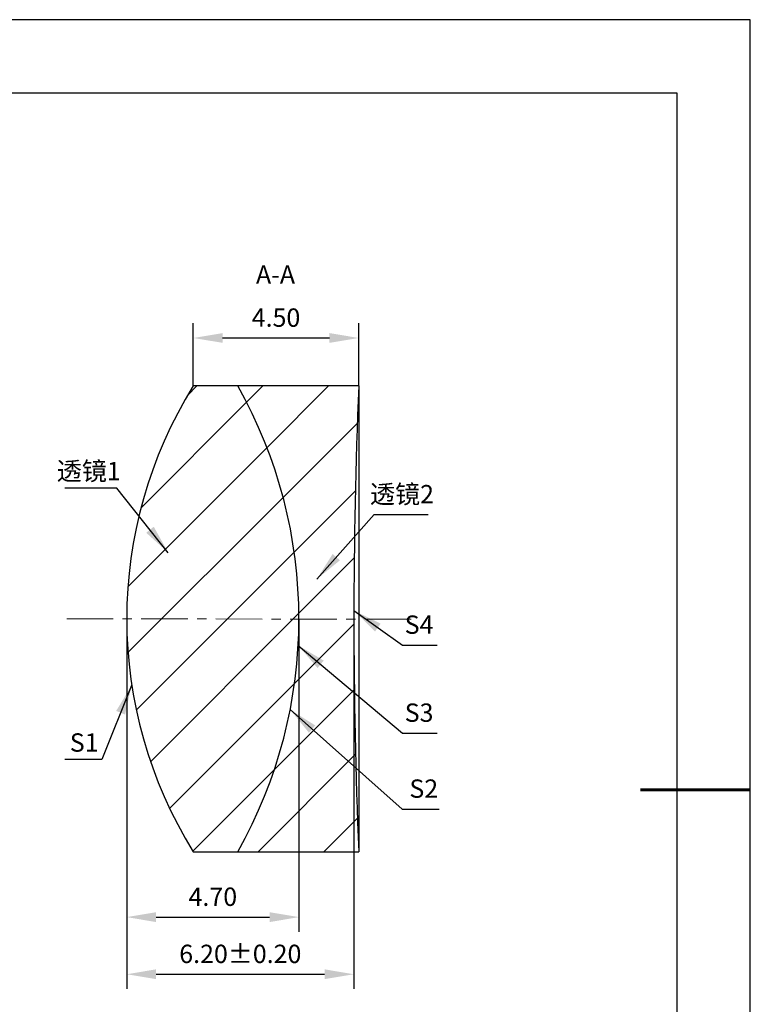
# Model space of a CAD drawing. Units: millimetres. Extents: x 0 to 297, y -2 to 208.
# Drawn here: x 197 to 297, y 74 to 208 of the extents above; entities that cross this region are included whole.
import ezdxf

# ---------------------------------------------------------------- set-up
doc = ezdxf.new("R2010")
doc.units = ezdxf.units.MM
doc.header["$PDSIZE"] = -1
doc.linetypes.add('CENTER', pattern=[10.16, 6.35, -1.27, 1.27, -1.27])
for name, color, linetype, lineweight in [('3中心线层', 1, 'CENTER', 9), ('7标注层', 4, 'Continuous', 5), ('粗实线层', 7, 'Continuous', 25)]:
    doc.layers.add(name, color=color, linetype=linetype, lineweight=lineweight)
doc.layers.add('5剖面线层', color=2, linetype='Continuous')
doc.layers.add('细实线层', color=7, linetype='Continuous')
doc.styles.add('TH-GBD2M', font='calibri.ttf', dxfattribs={"width": 0.8, "height": 2.5})
doc.dimstyles.new('TH-GBD2M', dxfattribs={"dimtxt": 3.5, "dimasz": 4, "dimexe": 2, "dimexo": 0, "dimgap": 1.5, "dimtad": 1, "dimdec": 4, "dimzin": 9, "dimdsep": 46, "dimtxsty": 'TH-GBD2M', "dimcen": 0, "dimclrt": 3, "dimadec": 0, "dimazin": 3, "dimtfac": 1, "dimtdec": 4, "dimtofl": 0, "dimtmove": 0, "dimatfit": 3, "dimfxl": 1, "dimtolj": 1, "dimtzin": 0, "dimarcsym": 0})

# ---------------------------------------------------------------- blocks, each defined once
blk = doc.blocks.new('*X5')
at = {"layer": '粗实线层'}
for p, q in [((138.5, 95), (-138.5, 95)), ((138.5, -95), (138.5, 95))]:
    blk.add_line(p, q, dxfattribs=at)
at = {"layer": '粗实线层', "lineweight": 60}
blk.add_line((148.5, 0), (133.5, 0), dxfattribs=at)
at = {"layer": '细实线层'}
for p, q in [((148.5, 105), (-148.5, 105)), ((148.5, -105), (148.5, 105))]:
    blk.add_line(p, q, dxfattribs=at)
blk = doc.blocks.new('*D14')
at = {"layer": '7标注层', "color": 0, "lineweight": -2, "transparency": 16777216}
for p, q in [((220.61, 158.25), (220.61, 166.79)), ((243.18, 158.25), (243.18, 166.79)), ((224.61, 164.79), (239.18, 164.79))]:
    blk.add_line(p, q, dxfattribs=at)
at = {"layer": '7标注层', "color": 0, "transparency": 16777216}
for points in [[(224.61, 165.46), (224.61, 164.13), (220.61, 164.79)], [(239.18, 165.46), (239.18, 164.13), (243.18, 164.79)]]:
    blk.add_solid(points, dxfattribs=at)
at = {"layer": 'Defpoints', "color": 0, "transparency": 16777216}
for p in [(243.18, 164.79), (220.61, 158.25), (243.18, 158.25)]:
    blk.add_point(p, dxfattribs=at)
at = {"layer": '7标注层', "color": 3, "transparency": 16777216, "insert": (231.89, 167.57), "char_height": 2.5, "attachment_point": 5, "style": 'TH-GBD2M'}
blk.add_mtext('\\A1;4.50', dxfattribs=at)
blk = doc.blocks.new('*D15')
at = {"layer": '7标注层', "color": 0, "lineweight": -2, "transparency": 16777216}
for p, q in [((211.52, 126.5), (211.52, 83.82)), ((235.02, 126.46), (235.02, 83.82)), ((215.52, 85.82), (231.02, 85.82))]:
    blk.add_line(p, q, dxfattribs=at)
at = {"layer": '7标注层', "color": 0, "transparency": 16777216}
for points in [[(215.52, 86.49), (215.52, 85.15), (211.52, 85.82)], [(231.02, 86.49), (231.02, 85.15), (235.02, 85.82)]]:
    blk.add_solid(points, dxfattribs=at)
at = {"layer": 'Defpoints', "color": 0, "transparency": 16777216}
for p in [(211.52, 126.5), (235.02, 126.46), (235.02, 85.82)]:
    blk.add_point(p, dxfattribs=at)
at = {"layer": '7标注层', "color": 3, "transparency": 16777216, "insert": (223.27, 88.6), "char_height": 2.5, "attachment_point": 5, "style": 'TH-GBD2M'}
blk.add_mtext('\\A1;4.70', dxfattribs=at)
blk = doc.blocks.new('*D16')
at = {"layer": '7标注层', "color": 0, "lineweight": -2, "transparency": 16777216}
for p, q in [((211.52, 126.5), (211.52, 76.03)), ((242.52, 126.45), (242.52, 76.03)), ((215.52, 78.03), (238.52, 78.03))]:
    blk.add_line(p, q, dxfattribs=at)
at = {"layer": '7标注层', "color": 0, "transparency": 16777216}
for points in [[(215.52, 78.7), (215.52, 77.37), (211.52, 78.03)], [(238.52, 78.7), (238.52, 77.37), (242.52, 78.03)]]:
    blk.add_solid(points, dxfattribs=at)
at = {"layer": 'Defpoints', "color": 0, "transparency": 16777216}
for p in [(211.52, 126.5), (242.52, 126.45), (242.52, 78.03)]:
    blk.add_point(p, dxfattribs=at)
at = {"layer": '7标注层', "color": 3, "transparency": 16777216, "insert": (227.02, 80.81), "char_height": 2.5, "attachment_point": 5, "style": 'TH-GBD2M'}
blk.add_mtext('\\A1;6.20±0.20', dxfattribs=at)

msp = doc.modelspace()

# ---------------------------------------------------------------- hatches: boundary and pattern name
at = {"layer": '5剖面线层'}
h = msp.add_hatch(dxfattribs=at)
h.set_pattern_fill('ANSI31', color=256, scale=2, style=0)
edge = h.paths.add_edge_path(flags=0)
edge.add_arc((170.317, 126.495), 64.7, -29.38834, 29.38834, ccw=False)
edge.add_line((226.691, 94.745), (243.181, 94.745))
edge.add_arc((1001.067, 126.495), 758.55, 177.601117, 182.398883, ccw=False)
edge.add_line((243.181, 158.245), (226.691, 158.245))
h = msp.add_hatch(dxfattribs=at)
h.set_pattern_fill('ANSI31', color=256, scale=2, style=0)
edge = h.paths.add_edge_path(flags=0)
edge.add_line((226.691, 158.245), (220.605, 158.245))
edge.add_arc((271.517, 126.495), 60, 148.05083, 211.94917)
edge.add_line((220.605, 94.745), (226.691, 94.745))
edge.add_arc((170.317, 126.495), 64.7, 330.61166, 389.38834)

# ---------------------------------------------------------------- linework, layer by layer
at = {"color": 7, "linetype": 'Continuous', "lineweight": 25}
for p, q in [((226.691, 158.245), (220.605, 158.245)), ((243.181, 158.245), (226.691, 158.245)), ((243.181, 158.245), (243.181, 94.745)), ((220.605, 94.745), (226.691, 94.745)), ((226.691, 94.745), (243.181, 94.745))]:
    msp.add_line(p, q, dxfattribs=at)
for centre, radius, start, end in [((271.517, 126.495), 60, 148.05083, 211.94917), ((170.317, 126.495), 64.7, 330.61166, 29.38834), ((1001.067, 126.495), 758.55, 177.601117, 182.398883)]:
    msp.add_arc(centre, radius, start, end, dxfattribs=at)
at = {"layer": '3中心线层', "color": 1}
msp.add_line((203.346, 126.507), (250.713, 126.439), dxfattribs=at)

# ---------------------------------------------------------------- block references
at = {"layer": '粗实线层'}
msp.add_blockref('*X5', (148.097, 103.194), dxfattribs=at)

# ---------------------------------------------------------------- texts
at = {"layer": '7标注层', "color": 3, "char_height": 2.5, "attachment_point": 5, "style": 'TH-GBD2M'}
for s, insert in [('A-A', (231.822, 173.116)), ('\\A1;{\\fSimSun|b0|i0|c134|p2;透镜}1', (206.349, 146.643)), ('\\A1;{\\fSimSun|b0|i0|c134|p2;透镜}2', (249.08, 143.496)), ('\\A1;S1', (205.717, 109.629))]:
    msp.add_mtext(s, dxfattribs=dict(at, insert=insert))
at = {"layer": '7标注层', "color": 3, "char_height": 2.5, "width": 2.76, "attachment_point": 5, "style": 'TH-GBD2M'}
for s, insert in [('\\A1;S4', (251.409, 125.704)), ('\\A1;S3', (251.409, 113.7)), ('\\A1;S2', (252.049, 103.345))]:
    msp.add_mtext(s, dxfattribs=dict(at, insert=insert))

# ---------------------------------------------------------------- dimensions: what is measured, and where the dimension line sits
at = {"layer": '7标注层'}
dim = msp.add_linear_dim(base=(243.181, 164.792), p1=(220.605, 158.245), p2=(243.181, 158.245), text='4.50', dimstyle='TH-GBD2M', override={"dimdec": 2, "dimlfac": 0.2, "dimzin": 1}, dxfattribs=at)
dim.commit()
dim.dimension.update_dxf_attribs({"geometry": '*D14', "text_midpoint": (231.893, 167.573)})
dim = msp.add_linear_dim(base=(235.017, 85.819), p1=(211.517, 126.495), p2=(235.017, 126.461), dimstyle='TH-GBD2M', override={"dimdec": 2, "dimlfac": 0.2, "dimzin": 1}, dxfattribs=at)
dim.commit()
dim.dimension.update_dxf_attribs({"geometry": '*D15', "text_midpoint": (223.267, 88.6)})
dim = msp.add_linear_dim(base=(242.517, 78.033), p1=(211.517, 126.495), p2=(242.517, 126.451), dimstyle='TH-GBD2M', override={"dimdec": 2, "dimlfac": 0.2, "dimzin": 1, "dimtol": 1, "dimtp": 0.2, "dimtm": 0.2, "dimtdec": 2}, dxfattribs=at)
dim.commit()
dim.dimension.update_dxf_attribs({"geometry": '*D16', "text_midpoint": (227.017, 78.033), "dimtype": 160})

# ---------------------------------------------------------------- leaders
for points in [[(217.194, 135.518), (210.155, 144.319), (203.093, 144.319)], [(237.46, 131.915), (245.263, 140.715), (252.665, 140.715)], [(242.514, 127.614), (249.155, 122.923), (253.876, 122.923)], [(234.915, 122.871), (249.155, 110.92), (253.876, 110.92)], [(212.186, 117.4), (208.118, 107.306), (203.093, 107.306)], [(233.821, 114.114), (249.114, 100.564), (254.139, 100.564)]]:
    msp.add_leader(points, dimstyle='TH-GBD2M', override={"dimgap": 1.5, "dimtad": 0, "dimtxsty": 'TH-GBD2M'}, dxfattribs=at)

doc.saveas('drawing.dxf')
